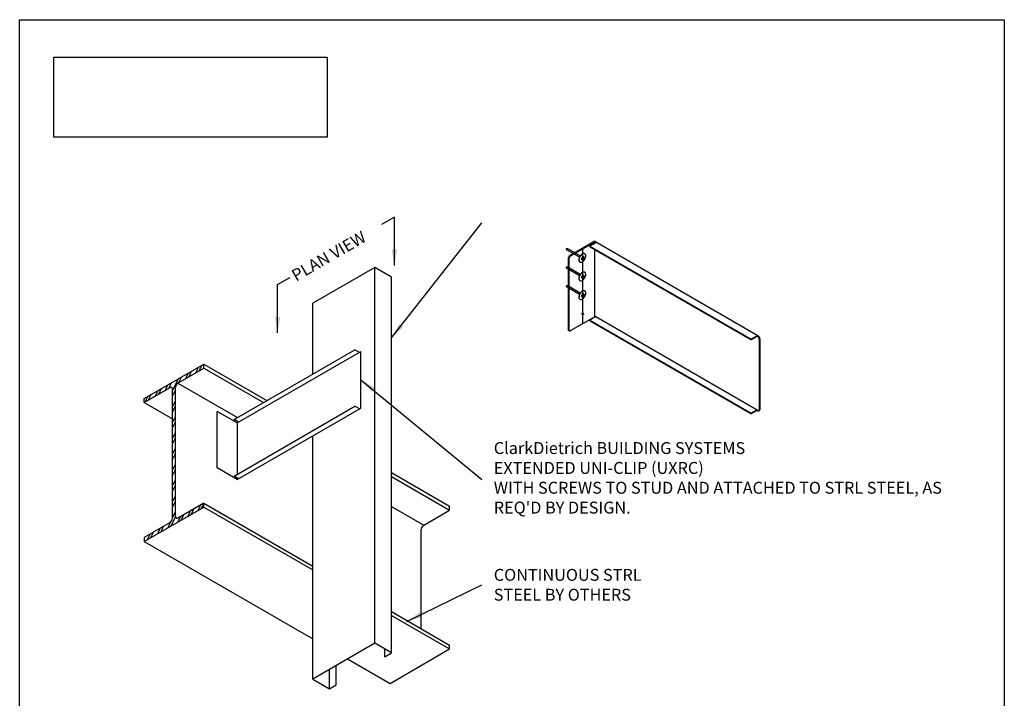
# Model space of a CAD drawing. Units: inches. Extents: x 2 to 126, y 15 to 164.
# Drawn here: x 2 to 126, y 79 to 164 of the extents above; entities that cross this region are included whole.
import ezdxf

# ---------------------------------------------------------------- set-up
doc = ezdxf.new("R2010")
doc.units = ezdxf.units.IN
doc.header["$LTSCALE"] = 16
doc.header["$MEASUREMENT"] = 0
doc.linetypes.add('HIDDEN', pattern=[0.375, 0.25, -0.125])
for name, color, linetype in [('CLIPS', 6, 'Continuous'), ('CONSTR', 4, 'Continuous'), ('DIM', 1, 'Continuous'), ('HIDE', 1, 'HIDDEN'), ('STUD', 4, 'Continuous'), ('THIN-LINE', 9, 'Continuous')]:
    doc.layers.add(name, color=color, linetype=linetype)
doc.styles.add('000-CWD', font='romans.shx', dxfattribs={"width": 0.9})
doc.styles.add('ISOTEX-R3', font='ROMANS.SHX', dxfattribs={"oblique": 30})
doc.styles.add('Romans', font='romans.shx', dxfattribs={"width": 0.9, "height": 0.09375})
doc.dimstyles.new('016-CWD3_4', dxfattribs={"dimscale": 16, "dimtxt": 0.09375, "dimasz": 0.125, "dimexe": 0.0625, "dimexo": 0.0625, "dimgap": 0.09375, "dimtad": 0, "dimdec": 4, "dimzin": 3, "dimdsep": 46, "dimlunit": 4, "dimtxsty": '000-CWD', "dimcen": 0.09375, "dimclrt": 7, "dimadec": 0, "dimazin": 0, "dimtfac": 1, "dimtdec": 4, "dimtmove": 0, "dimatfit": 3, "dimfxl": 0, "dimfrac": 2, "dimtolj": 1, "dimtzin": 0, "dimarcsym": 0})

# ---------------------------------------------------------------- blocks, each defined once
blk = doc.blocks.new('PDF2-I')
for p, q in [((-0.23, -0.03), (-0.23, 0.03)), ((0.19, -0.03), (0.19, 0.03)), ((-0.62, -0.09), (-0.62, -0.08)), ((0.58, -0.09), (0.58, -0.08))]:
    blk.add_line(p, q)
for points in [[(-0.02, 0.27, 0.058752), (-0.26, 0.25, 0.072341), (-0.45, 0.17, 0.106617), (-0.58, 0.05, 0.156851), (-0.62, -0.08, 0.156851), (-0.58, -0.2, 0.106617), (-0.45, -0.32, 0.072341), (-0.26, -0.4, 0.058752), (-0.02, -0.42, 0.058752), (0.22, -0.4, 0.072341), (0.41, -0.32, 0.106617), (0.55, -0.2, 0.156851), (0.58, -0.08, 0.156851), (0.55, 0.05, 0.106617), (0.41, 0.17, 0.072341), (0.22, 0.25, 0.058752)], [(-0.02, 0.15, 0.058752), (-0.1, 0.14, 0.072341), (-0.17, 0.11, 0.106617), (-0.21, 0.07, 0.156851), (-0.23, 0.03, 0.156851), (-0.21, -0.01, 0.106617), (-0.17, -0.06, 0.072341), (-0.1, -0.08, 0.058752), (-0.02, -0.09, 0.058752), (0.06, -0.08, 0.072341), (0.13, -0.06, 0.106617), (0.17, -0.01, 0.156851), (0.19, 0.03, 0.156851), (0.17, 0.07, 0.106617), (0.13, 0.11, 0.072341), (0.06, 0.14, 0.058752)]]:
    blk.add_lwpolyline(points, format="xyb", close=True)
for points in [[(-0.62, -0.09, 0.156851), (-0.58, -0.21, 0.106617), (-0.45, -0.34, 0.072341), (-0.26, -0.41, 0.058752), (-0.02, -0.44, 0.058752), (0.22, -0.41, 0.072341), (0.41, -0.34, 0.106617), (0.55, -0.21, 0.156851), (0.58, -0.09)], [(-0.23, -0.03, 0.156851), (-0.21, -0.07, 0.106617), (-0.17, -0.12, 0.072341), (-0.1, -0.14, 0.058752), (-0.02, -0.15, 0.058752), (0.06, -0.14, 0.072341), (0.13, -0.12, 0.106617), (0.17, -0.07, 0.156851), (0.19, -0.03)]]:
    blk.add_lwpolyline(points, format="xyb")
at = {"layer": 'HIDE'}
for p, q in [((-0.11, -0.44), (-0.11, -2.24)), ((0.08, -0.44), (0.08, -2.24)), ((-0.11, -2.24), (-0.01, -2.44)), ((0.08, -2.24), (-0.01, -2.44))]:
    blk.add_line(p, q, dxfattribs=at)

msp = doc.modelspace()

# ---------------------------------------------------------------- hatches: boundary and pattern name
at = {"layer": 'THIN-LINE'}
h = msp.add_hatch(dxfattribs=at)
h.set_pattern_fill('ANSI32', color=256, scale=2.25, angle=200, style=0)
h.set_pattern_definition([(245, (61.6715, 266.3555), (0.764697, -0.356584), []), (245, (61.2977, 266.21945), (0.764697, -0.356584), [])])
edge = h.paths.add_edge_path()
edge.add_line((18.04, 98.76), (18.04, 98.26))
edge.add_line((18.04, 98.26), (25.55, 102.6))
edge.add_line((25.55, 102.6), (25.55, 103.1))
edge.add_line((25.55, 103.1), (22.39, 101.27))
edge.add_ellipse((22.37, 101.73), major_axis=(0.288, 0.499), ratio=0.57735, start_angle=222.3046, end_angle=227.6954, ccw=False)
edge.add_ellipse((22.37, 101.73), major_axis=(0.288, 0.499), ratio=0.57735, start_angle=144.5613, end_angle=222.3046, ccw=False)
edge.add_line((21.97, 101.42), (21.97, 117.7))
edge.add_ellipse((22.36, 117.8), major_axis=(0.288, 0.499), ratio=0.57735, start_angle=55.9497, end_angle=119.6631, ccw=False)
edge.add_line((22.28, 118.22), (25.55, 120.11))
edge.add_line((25.55, 120.11), (25.55, 120.6))
edge.add_line((25.55, 120.6), (18.04, 116.26))
edge.add_line((18.04, 116.26), (18.04, 115.77))
edge.add_line((18.04, 115.77), (21.3, 117.65))
edge.add_ellipse((21.23, 117.15), major_axis=(0.288, 0.499), ratio=0.57735, start_angle=-29.7268, end_angle=34.9416, ccw=False)
edge.add_line((21.62, 117.5), (21.62, 101.19))
edge.add_ellipse((21.22, 101.06), major_axis=(0.288, 0.499), ratio=0.57735, start_angle=-122.4299, end_angle=-56.8593, ccw=False)
edge.add_line((21.31, 100.65), (18.04, 98.76))

# ---------------------------------------------------------------- linework, layer by layer
for points in [[(2.36, 164), (126.36, 164), (126.36, 15.38), (2.36, 15.38)], [(6.67, 159.27), (41.08, 159.27), (41.08, 149.19), (6.67, 149.19)]]:
    msp.add_lwpolyline(points, close=True)
at = {"layer": 'CLIPS'}
for p, q in [((29.36, 113.62), (44.59, 122.42)), ((29.75, 113.2), (45.34, 122.2)), ((45.15, 122.09), (44.59, 122.42)), ((45.34, 115.08), (45.34, 122.2)), ((27.24, 107.54), (27.24, 114.66)), ((29.75, 113.2), (27.24, 114.66)), ((29.36, 106.5), (44.59, 115.3)), ((29.75, 106.08), (45.34, 115.08)), ((45.15, 114.97), (44.59, 115.3)), ((45.09, 115.01), (45.09, 115.01)), ((45.09, 115.01), (45.09, 115.01)), ((29.91, 113.3), (29.36, 113.62)), ((29.75, 113.2), (29.75, 106.73)), ((29.75, 106.08), (27.24, 107.54)), ((29.91, 106.18), (29.36, 106.5)), ((29.75, 106.27), (29.75, 106.08))]:
    msp.add_line(p, q, dxfattribs=at)
at = {"layer": 'CONSTR'}
for p, q in [((74.79, 136.08), (71.69, 134.29)), ((74.79, 135.98), (71.77, 134.24)), ((74.93, 135.9), (74.18, 135.47)), ((74.18, 135.47), (74.18, 135.38)), ((74.18, 135.47), (94.49, 123.75)), ((74.18, 135.38), (94.49, 123.66)), ((74.79, 136.08), (95.32, 124.22)), ((74.79, 135.82), (74.79, 135.98)), ((74.79, 135.98), (74.93, 135.9)), ((74.79, 126.58), (74.79, 135.03)), ((71.44, 133.85), (71.44, 124.95)), ((71.52, 133.8), (71.52, 124.9)), ((74.79, 126.58), (71.7, 124.79)), ((74.93, 126.59), (74.18, 126.16)), ((74.79, 126.58), (74.85, 126.54)), ((74.93, 126.59), (95.24, 114.86)), ((74.18, 126.16), (74.18, 126.06)), ((74.18, 126.16), (94.49, 114.43)), ((74.18, 126.06), (94.49, 114.34)), ((71.58, 124.79), (71.5, 124.84)), ((95.24, 124.18), (94.49, 123.75)), ((95.24, 124.09), (94.49, 123.66)), ((95.24, 124.09), (95.24, 124.18)), ((95.24, 124.18), (95.24, 124.18)), ((95.24, 124.18), (95.24, 124.18)), ((94.49, 123.75), (94.49, 123.66)), ((95.5, 123.74), (95.5, 114.84)), ((95.24, 114.86), (94.49, 114.43)), ((95.24, 114.77), (94.49, 114.34)), ((94.49, 114.43), (94.49, 114.34)), ((95.24, 114.86), (95.24, 114.77)), ((95.24, 114.77), (95.31, 114.73)), ((95.51, 114.77), (95.43, 114.73))]:
    msp.add_line(p, q, dxfattribs=at)
at = {"layer": 'CONSTR', "color": 4}
msp.add_line((95.57, 123.78), (95.57, 114.88), dxfattribs=at)
at = {"layer": 'CONSTR'}
for centre, radius, start, end in [((71.94, 133.85), 0.505, 120, 180), ((72.02, 133.8), 0.505, 120, 180), ((71.56, 124.95), 0.125, 180, 240), ((71.64, 124.9), 0.125, 180, 300), ((94.99, 123.74), 0.505, 0, 60), ((95.07, 123.78), 0.505, 0, 60), ((95.37, 114.84), 0.125, 240, 0), ((95.45, 114.88), 0.125, 300, 0)]:
    msp.add_arc(centre, radius, start, end, dxfattribs=at)
at = {"layer": 'DIM'}
for centre in [(73.28, 133.93), (73.28, 131.57), (73.28, 129.25), (73.28, 126.95)]:
    msp.add_ellipse(centre, major_axis=(0.011, -0.109), ratio=0.937438, dxfattribs=at)
at = {"layer": 'STUD'}
for p, q in [((47.07, 132.8), (39.28, 128.3)), ((47.07, 85.44), (47.07, 132.8)), ((49.18, 131.58), (47.07, 132.8)), ((49.18, 84.22), (49.18, 131.58)), ((39.28, 119.35), (39.28, 128.3)), ((39.28, 80.94), (39.28, 111.58)), ((47.07, 85.44), (39.28, 80.94)), ((49.18, 84.22), (47.07, 85.44)), ((48.37, 83.75), (48.37, 84.69)), ((48.37, 83.75), (49.18, 84.22)), ((41.39, 79.72), (41.39, 82.16)), ((42.2, 80.19), (42.2, 82.63)), ((39.28, 80.94), (41.39, 79.72)), ((41.39, 79.72), (42.2, 80.19))]:
    msp.add_line(p, q, dxfattribs=at)
at = {"layer": 'THIN-LINE'}
for p, q in [((73.28, 125.7), (73.28, 135.11)), ((18.04, 116.26), (25.55, 120.6)), ((25.55, 120.6), (33.5, 116.01)), ((25.55, 120.11), (25.55, 120.6)), ((22.28, 118.22), (25.55, 120.11)), ((25.55, 120.11), (33.07, 115.77)), ((22.28, 118.22), (29.8, 113.88)), ((18.04, 115.77), (21.3, 117.65)), ((21.62, 101.19), (21.62, 117.5)), ((21.97, 101.42), (21.97, 117.7)), ((18.04, 115.77), (18.04, 116.26)), ((18.04, 115.77), (21.62, 113.7)), ((49.18, 106.96), (56.51, 102.73)), ((49.18, 106.46), (56.51, 102.23)), ((25.55, 103.1), (22.35, 101.25)), ((25.55, 103.1), (39.28, 95.17)), ((25.55, 102.6), (25.55, 103.1)), ((18.04, 98.26), (25.55, 102.6)), ((25.55, 102.6), (39.28, 94.68)), ((49.18, 102.69), (53.24, 100.34)), ((53.24, 100.34), (56.51, 102.23)), ((56.51, 102.23), (56.51, 102.73)), ((21.31, 100.65), (18.04, 98.76)), ((52.93, 87.29), (52.93, 99.82)), ((18.04, 98.76), (18.04, 98.26)), ((18.04, 98.26), (39.28, 86)), ((49.18, 89.45), (56.51, 85.22)), ((49.18, 88.96), (56.51, 84.73)), ((49, 80.39), (56.51, 84.73)), ((56.51, 84.73), (56.51, 85.22)), ((43.66, 83.47), (49, 80.39))]:
    msp.add_line(p, q, dxfattribs=at)
for centre, start_param, end_param in [((22.36, 117.8), 0.976507, 2.088515), ((21.23, 117.15), -0.518831, 0.609845), ((21.22, 101.06), -2.136805, -0.992382), ((22.37, 101.73), 2.523071, 3.974035), ((53.32, 99.93), 0.976507, 2.088515)]:
    msp.add_ellipse(centre, major_axis=(0.288, 0.499), ratio=0.57735, start_param=start_param, end_param=end_param, dxfattribs=at)

# ---------------------------------------------------------------- block references
at = {"rotation": 240.0120203803021}
for p in [(73.28, 133.93), (73.28, 131.6), (73.28, 129.25)]:
    msp.add_blockref('PDF2-I', p, dxfattribs=at)

# ---------------------------------------------------------------- texts
at = {"style": 'ISOTEX-R3', "oblique": 30}
msp.add_text('PLAN VIEW', height=1.5, rotation=30, dxfattribs=at).set_placement((37.17, 130.98))
at = {"layer": 'DIM', "color": 0, "insert": (62.07, 106.09), "char_height": 1.5, "width": 56.6587, "attachment_point": 4, "style": 'Romans'}
msp.add_mtext("ClarkDietrich BUILDING SYSTEMS^JEXTENDED UNI-CLIP (UXRC)\\PWITH SCREWS TO STUD AND ATTACHED TO STRL STEEL, AS REQ'D BY DESIGN.", dxfattribs=at)
at = {"layer": 'DIM', "color": 7, "insert": (62.07, 92.81), "char_height": 1.5, "width": 21.672, "attachment_point": 4}
msp.add_mtext('{\\Fromans.shx;CONTINUOUS STRL STEEL BY OTHERS}', dxfattribs=at)

# ---------------------------------------------------------------- leaders
at = {"layer": 'DIM'}
for points in [[(49.56, 133.05), (49.56, 139.13), (47.91, 138.18)], [(49.18, 123.91), (60.57, 138.41)], [(34.85, 124.56), (34.85, 130.64), (36.37, 131.51)], [(45.34, 118.64), (60.57, 106.09)], [(51.11, 88.18), (60.57, 92.81)]]:
    msp.add_leader(points, dimstyle='016-CWD3_4', dxfattribs=at)

doc.saveas('drawing.dxf')
